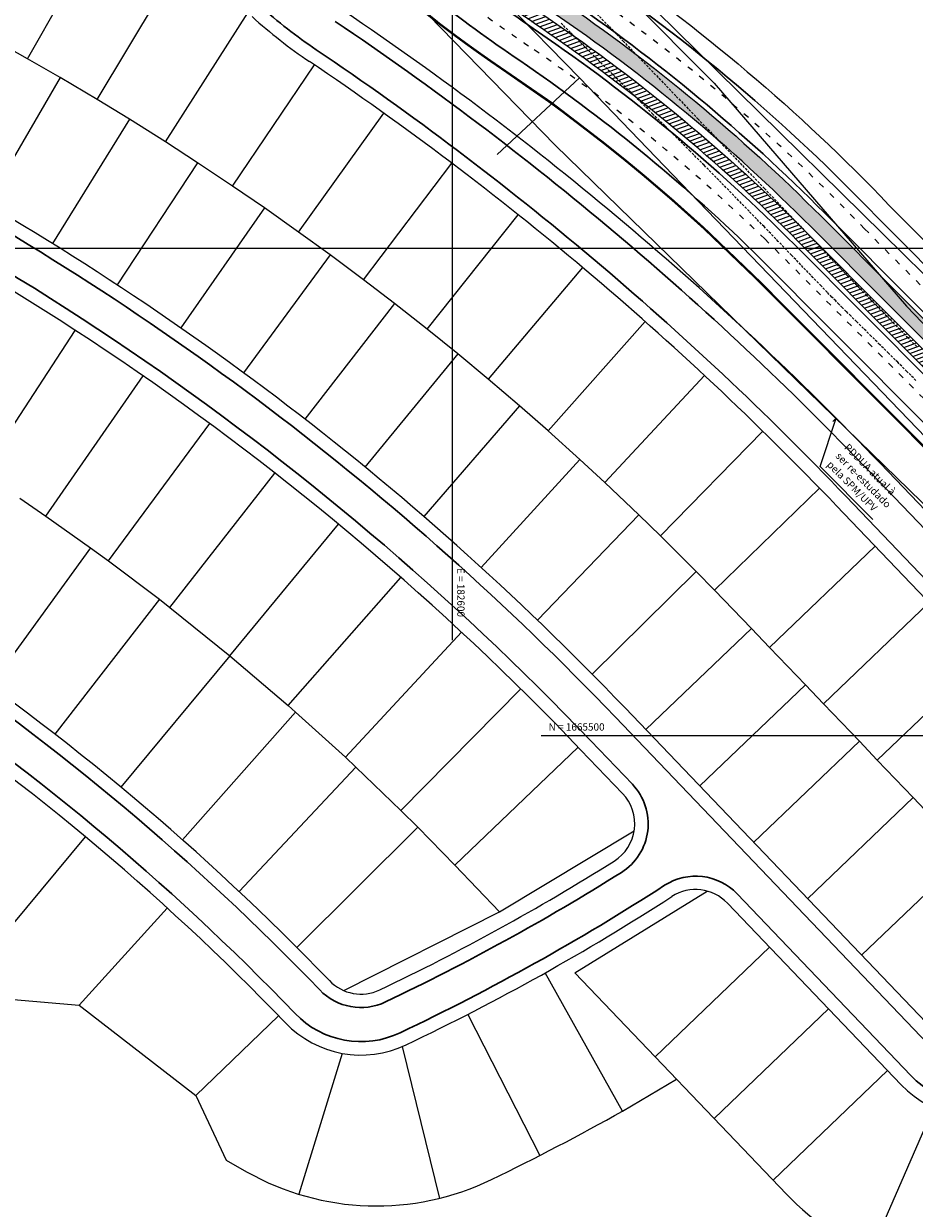
# Model space of a CAD drawing. Units: millimetres. Extents: x 180307 to 183500, y 1664929 to 1667027.
# Drawn here: x 182512 to 182695, y 1665403 to 1665646 of the extents above; entities that cross this region are included whole.
import ezdxf

# ---------------------------------------------------------------- set-up
doc = ezdxf.new("R2010")
doc.units = ezdxf.units.MM
for name, pattern in [('ACAD_ISO03W100', [30, 12, -18]), ('CONTINUO', [0]), ('DASHDOT', [1, 0.5, -0.25, 0, -0.25]), ('DASHED2', [0.375, 0.25, -0.125])]:
    doc.linetypes.add(name, pattern=pattern)
for name, color, linetype, lineweight in [('00_calçadas', 250, 'Continuous', 30), ('00_divisa_lotes', 250, 'Continuous', 20), ('00_els', 250, 'Continuous', 20), ('00_quadras', 250, 'Continuous', 20), ('GM_meio-fio', 3, 'Continuous', 30), ('GM_passeio', 2, 'Continuous', 20), ('P-Lim_trac_viario', 164, 'Continuous', 20), ('SN_linha divisão de fluxo', 7, 'Continuous', 13), ('TOP-CADASTROS', 11, 'Continuous', 0)]:
    doc.layers.add(name, color=color, linetype=linetype, lineweight=lineweight)
for name, color, linetype in [('00_divisa_gleba_norte', 40, 'Continuous'), ('GM_ciclovia', 1, 'Continuous'), ('GM_hipovia', 80, 'Continuous'), ('RB_malha', 252, 'Continuous'), ('TOP-BORDA_DE_PISTA', 11, 'DASHED2')]:
    doc.layers.add(name, color=color, linetype=linetype)
doc.styles.add('DIMENSOES', font='ARIAL.TTF', dxfattribs={"height": 1.5})
doc.styles.add('ROMANS', font='romans.shx', dxfattribs={"height": 1})
doc.styles.add('SIMPLEX', font='simplex.shx', dxfattribs={"height": 1.45})
doc.linetypes.add('CERCA_LINE', pattern='A,0.25,-0.05,["X",ROMANS,S=0.2,R=0,X=-0.1,Y=-0.1],-0.05,1', length=1.35)

msp = doc.modelspace()

# ---------------------------------------------------------------- hatches: boundary and pattern name
at = {"layer": 'GM_hipovia', "linetype": 'CONTINUO'}
h = msp.add_hatch(dxfattribs=at)
h.set_pattern_fill('DASH', color=256, scale=0.25, angle=-25.0349015547284, style=0)
h.set_pattern_definition([(334.9650984452716, (-1014.617893919101, 111.7897927599598), (1.055068724446841, 0.3832859398596749), [0.7937499999999997, -0.7937499999999997])])
edge = h.paths.add_edge_path()
edge.add_arc((182331.1106315371, 1665463.526063288), 332.5129252655323, 51.31188132223903, 63.56339344028016)
edge.add_arc((182466.437384127, 1665767.243294804), 14.04522319245273, 334.8187101388021, 347.1837327407563)
edge.add_arc((182331.1109294808, 1665463.526581659), 335.5123284547314, 51.312890659427694, 63.63027632926622, ccw=False)
edge.add_arc((182454.3866203541, 1665617.030940092), 138.6359685077137, 43.166302702397104, 51.426509867968775, ccw=False)
edge.add_arc((182361.6523484588, 1665530.763935584), 265.2910104384633, 40.77721061842152, 43.053878044804776, ccw=False)
edge.add_arc((182700.1355833113, 1665812.651714524), 175.2986883181004, 218.2894248921295, 225.4978650415892)
edge.add_arc((182821.8366488199, 1665939.686890103), 351.2150698130557, 225.8638378453763, 231.8450609482788)
edge.add_arc((182820.2935312819, 1665941.252983982), 351.5000000016767, 232.2005639100396, 235.681008146759)
edge.add_arc((182413.5119430703, 1665345.357867826), 369.9999999755127, 44.894012669128415, 55.6810081471541, ccw=False)
edge.add_line((182675.6249737483, 1665606.502959931), (182787.0914194367, 1665494.623361033))
edge.add_arc((182787.7993479994, 1665495.329645077), 1.00000000024623, 224.9333735624457, 314.8940124160219)
edge.add_line((182788.5051455428, 1665494.621231477), (182790.6227458054, 1665492.495782498))
edge.add_arc((182787.7995568028, 1665495.330146789), 4.000502103378698, 224.9166645130756, 314.8868245700672, ccw=False)
edge.add_line((182784.9666632277, 1665492.505482017), (182673.4997329495, 1665604.385567302))
edge.add_arc((182413.5119431145, 1665345.35786788), 366.9999999057355, 44.89401267005934, 55.68100814807338)
edge.add_arc((182820.2935312844, 1665941.252983982), 354.5000000029414, 232.199059663659, 235.6810081464131, ccw=False)
edge.add_arc((182821.8366488194, 1665939.686890102), 354.2150698123057, 225.86229132865, 231.8465664094887, ccw=False)
edge.add_arc((182700.1355833103, 1665812.651714524), 178.2986883174948, 218.3105058475444, 225.5009504405781, ccw=False)
edge.add_arc((182361.5625366211, 1665530.683488881), 262.4115627627536, 40.79182640998857, 43.0520403754434)
edge.add_arc((182454.3866203537, 1665617.030940092), 135.6359685080834, 43.16630270231366, 51.42650986788398)
h = msp.add_hatch(dxfattribs=at)
h.set_pattern_fill('ANSI31', color=252, scale=0.25, angle=-25.0349015547284, style=0)
h.set_pattern_definition([(19.9650984452716, (-1014.617893919101, 111.7897927599598), (-0.2710240872082352, 0.7460462496742026), [])])
edge = h.paths.add_edge_path()
edge.add_line((182791.6814421764, 1665491.433162153), (182785.3060672783, 1665485.081724958))
edge.add_line((182785.3060672783, 1665485.081724958), (182783.7082394096, 1665486.685574796))
edge.add_arc((182780.7132062809, 1665486.858133649), 2.999999999996211, 356.7025486891838, 404.8922337368297)
edge.add_line((182782.8385128106, 1665488.975460302), (182755.8845203829, 1665516.031038159))
edge.add_line((182755.8845203829, 1665516.031038159), (182670.9203147768, 1665601.363248878))
edge.add_arc((182413.6864790352, 1665345.238760104), 362.9999999997424, 44.87618628682704, 55.69778824006771)
edge.add_arc((182820.2935312821, 1665941.252983979), 358.4999999990613, 232.2133871296649, 235.6977882398275, ccw=False)
edge.add_arc((182821.83643678, 1665939.698184719), 358.2232025901314, 223.7013366230024, 231.8659833332214, ccw=False)
edge.add_arc((182315.08161416, 1665453.111375135), 344.322203003989, 43.97787959639987, 49.18969247725646)
edge.add_arc((182331.1464326591, 1665463.622837132), 325.9099661094672, 50.1195987226405, 59.4799042680727)
edge.add_arc((182522.048751584, 1665787.450889111), 49.99999999866432, 232.20818570488711, 239.4799042843403, ccw=False)
edge.add_line((182491.4090435886, 1665747.938760671), (182477.5653922847, 1665758.673829887))
edge.add_arc((182466.4373841334, 1665767.243294799), 14.04522318457659, 322.400824271021, 332.6570918927941)
edge.add_line((182478.9133837807, 1665760.792114512), (182492.9410289886, 1665749.914367093))
edge.add_arc((182522.0487515818, 1665787.450889109), 47.49999999611959, 232.2081857062717, 239.4799042857979)
edge.add_arc((182331.146432656, 1665463.622837129), 328.409966113598, 50.116058859346026, 59.47990426799578, ccw=False)
edge.add_arc((182315.0816141605, 1665453.111375135), 346.8222030035197, 43.976879343848395, 49.19304373253408, ccw=False)
edge.add_arc((182821.8364367804, 1665939.698184719), 355.7232025908586, 223.7003683168685, 231.8647625652398)
edge.add_arc((182820.2935312842, 1665941.252983979), 356.0000000004507, 232.2146069515496, 235.6977882395774)
edge.add_arc((182413.6864790353, 1665345.238760104), 365.5000000000533, 44.87618628688739, 55.69778824011132, ccw=False)
edge.add_line((182672.6918976676, 1665603.127191638), (182757.6561032873, 1665517.794980905))
edge.add_line((182757.6561032873, 1665517.794980905), (182784.609601633, 1665490.739899127))
edge.add_arc((182786.7349081571, 1665492.857225785), 2.999999999361338, 224.8922338747635, 314.892661652963)
edge.add_line((182788.8522506824, 1665490.731935069), (182790.6227458611, 1665492.495782553))
edge.add_line((182790.6227458611, 1665492.495782553), (182791.6812449391, 1665491.433360122))

# ---------------------------------------------------------------- linework, layer by layer
at = {"layer": '00_calçadas'}
for p, q in [((182758.3301272752, 1665478.037617402), (182685.8315582034, 1665553.858902013)), ((182753.2707631582, 1665473.199969757), (182680.7721940864, 1665549.021254368)), ((182699.092279796, 1665435.084063243), (182633.4310012774, 1665503.754694267)), ((182636.9144536585, 1665489.98270034), (182628.3716371604, 1665498.917046622)), ((182694.032915679, 1665430.246415599), (182658.4043077818, 1665467.507934747))]:
    msp.add_line(p, q, dxfattribs=at)
for centre, radius, start, end in [((182629.9317406148, 1665726.499328081), 103.5, 227.9293351115518, 236.0056969292483), ((182200.6746776751, 1665089.963047562), 671.2499999999999, 43.71665367656122, 56.00569692924824), ((182200.6746776751, 1665089.963047562), 664.2499999999999, 43.71665367656122, 56.00569692924824), ((182201.7588271521, 1665090.99968632), 590.2499999999999, 43.71665367656122, 67.83307811483078), ((182201.7588271521, 1665090.99968632), 597.2499999999999, 43.71665367656122, 62.02995873730938), ((182201.7588271521, 1665090.99968632), 514.7499999999999, 43.88013299567015, 68.3136981720278), ((182201.7588271521, 1665090.99968632), 507.7499999999999, 43.88013299567015, 69.28647687131594), ((182628.4219496049, 1665481.862363223), 11.75, 302.1172897956026, 43.71665367656122), ((182382.000234281, 1665874.429030448), 475.2499999999999, 295.4607579488068, 302.1172897956026), ((182649.9118037281, 1665459.387597629), 11.75, 43.71665367656122, 122.8424691905005), ((182382.000234281, 1665874.429030448), 482.2499999999999, 295.4607579488068, 302.8424691905005), ((182581.2555527994, 1665455.944182405), 11.75, 223.8801329956702, 295.4607579265074), ((182581.2555527994, 1665455.944182405), 18.75, 223.8801329956702, 295.4607579488068), ((182707.58478385, 1665443.204400361), 18.75, 223.7166536765612, 298.1613700351065)]:
    msp.add_arc(centre, radius, start, end, dxfattribs=at)
at = {"layer": '00_divisa_gleba_norte', "linetype": 'DASHDOT', "ltscale": 2, "const_width": 0.45, "flags": 128}
msp.add_lwpolyline([(182813.5763915109, 1665423.909738968), (182822.856938958, 1665428.355007612), (182812.8711015827, 1665439.54637597), (182791.2157202121, 1665463.816083231), (182732.1174521959, 1665523.680747041), (182662.7895736924, 1665593.301810807), (182651.6098012259, 1665604.044504727), (182645.1118370295, 1665609.871471271), (182639.2722022466, 1665614.867239631), (182635.3264180431, 1665618.120376252), (182630.8478392792, 1665621.698223652), (182620.3280852624, 1665629.771977695), (182608.7314004176, 1665637.749212377), (182608.1727369197, 1665638.13572941), (182607.5561217443, 1665638.564515441), (182607.0358571608, 1665638.928083859), (182606.268511749, 1665639.467311043), (182605.4332580005, 1665640.058341054), (182605.0078436108, 1665640.361011783), (182604.6496623116, 1665640.616713071), (182604.1837019927, 1665640.950544425), (182603.7408242486, 1665641.26908832), (182603.2537205561, 1665641.620854475), (182602.6788675893, 1665642.037901347), (182602.3865112784, 1665642.250798506), (182601.9875521244, 1665642.542195599), (182601.5182723998, 1665642.886244914), (182600.9955320953, 1665643.271137949), (182600.5748590574, 1665643.58214677), (182599.9724954719, 1665644.029459583), (182599.4345028122, 1665644.430949415), (182598.9266556259, 1665644.811664182), (182598.7297813797, 1665644.959705214), (182598.53272933, 1665645.108133265), (182598.3436245109, 1665645.250813863), (182598.1200852858, 1665645.419777558), (182597.9062818077, 1665645.581689317), (182597.764947404, 1665645.688885835), (182597.7070557179, 1665645.732832347), (182597.6339545946, 1665645.788356143), (182597.5649679448, 1665645.840787122), (182597.4781181592, 1665645.904058426, -0.04076368978192956), (182552.7683325189, 1665686.200568979), (182536.167535266, 1665702.061602765, 0.1863130130391857), (182322.7907078135, 1665777.976816523), (182320.4722510058, 1665777.903283868), (182318.0740266948, 1665777.802210251), (182315.9377706953, 1665777.690731765), (182314.2907797291, 1665777.590971031), (182312.3342202186, 1665777.456804188), (182310.1652412452, 1665777.288167413), (182308.0897940993, 1665777.107166477), (182306.3330606861, 1665776.938919624), (182304.396259724, 1665776.737405208), (182302.4930877195, 1665776.522979258), (182300.5294477189, 1665776.284640722), (182297.646959581, 1665775.903201791), (182295.1357821089, 1665775.540149687), (182289.7240833527, 1665774.712003515), (182287.6990170904, 1665774.436408664), (182285.8540921905, 1665774.206169383), (182284.091646895, 1665774.004705479), (182282.3700234473, 1665773.825284112), (182280.9355971798, 1665773.688869326), (182279.3360727209, 1665773.550734173), (182276.8437489567, 1665773.364798014), (182272.914041998, 1665773.143901378), (182270.6108793117, 1665773.055431705), (182267.9359496969, 1665772.990631863), (182265.6137969657, 1665772.967415685), (182263.3884193808, 1665772.973966982), (182235.4196221817, 1665773.233431865, -0.2511262477875062), (181953.6799398532, 1665927.644007145, 0.1157493430873633), (181793.5110581298, 1666080.780813596), (181755.312208778, 1666104.05597848), (181727.998389528, 1666121.360275709), (181702.6158182825, 1666137.448142047), (181649.4995587953, 1666171.114049048, -0.02111126949959687), (181642.3244293698, 1666176.098288539), (181641.1664993287, 1666176.97823132), (181640.5766521627, 1666177.427144754), (181639.8312212904, 1666177.995118098), (181639.1247305822, 1666178.534092343), (181638.4356978997, 1666179.060377853), (181637.5067919643, 1666179.770865205), (181636.5209997017, 1666180.526103044), (181635.241543652, 1666181.508231512), (181633.9690656612, 1666182.487146243), (181632.5658637237, 1666183.569110329), (181631.6963367159, 1666184.24088503), (181630.7210403985, 1666184.995569874), (181629.9561270834, 1666185.588346118), (181629.1968420813, 1666186.177532105), (181628.0910717431, 1666187.036959043), (181627.2679804226, 1666187.677744124), (181626.3184701914, 1666188.418075556), (181625.1108499401, 1666189.361404026), (181624.0472841922, 1666190.193830137), (181622.9229280413, 1666191.075494279), (181621.94885991, 1666191.840691282), (181620.8184863528, 1666192.730287767), (181619.5357934276, 1666193.74185932), (181618.2922128637, 1666194.724723035), (181617.4149556522, 1666195.419331796), (181616.2863695806, 1666196.314488701), (181615.3295818177, 1666197.07474707), (181614.4141883864, 1666197.803289514), (181613.2712186834, 1666198.714572501), (181612.3218939838, 1666199.472831714), (181611.340929384, 1666200.257669907), (181610.2240489095, 1666201.152870688), (181609.234350866, 1666201.947577465), (181608.1019917119, 1666202.858507352), (181607.2204035464, 1666203.568939602), (181606.3759938383, 1666204.250427888), (181605.227807919, 1666205.17868022), (181604.2465892612, 1666205.973410731), (181603.1671685762, 1666206.849240173), (181602.2793407688, 1666207.570841561), (181601.4657074736, 1666208.233115091), (181600.3722338317, 1666209.124642496), (181599.2146779769, 1666210.070260487), (181598.1090516286, 1666210.975231011), (181596.979989889, 1666211.901176976), (181595.9658084118, 1666212.734457768), (181595.0587456529, 1666213.480970775), (181594.2095542461, 1666214.180922363), (181593.2497461264, 1666214.973294766), (181592.0125977527, 1666215.996578159), (181590.8517428004, 1666216.958760835), (181589.227789305, 1666218.308050759), (181587.5649191546, 1666219.693633454), (181586.1860545762, 1666220.845616715), (181585.0324698062, 1666221.811517319), (181583.9438322283, 1666222.724821037), (181583.1411319364, 1666223.39935175), (181582.0740744022, 1666224.297493168), (181580.9095610455, 1666225.279574382), (181579.868104469, 1666226.159570583), (181578.9324767493, 1666226.951511792), (181577.8944241446, 1666227.831665494), (181576.3362981397, 1666229.155787287), (181541.7433868876, 1666259.508351445, 0.05815011634265949), (181486.9336608047, 1666298.568858807), (181467.3482330987, 1666309.345017806, 0.03000210162172047), (181449.4026654374, 1666317.859756483), (181448.7931839592, 1666318.103935434), (181447.7898246288, 1666318.49982973), (181447.0033639301, 1666318.804881592), (181446.1314966007, 1666319.137693114), (181445.1096225258, 1666319.520628416), (181444.0031570279, 1666319.926640627), (181443.2251108695, 1666320.206808966), (181442.4154574111, 1666320.493713236), (181441.2496156886, 1666320.898562904), (181440.2348879947, 1666321.243042564), (181438.6515047656, 1666321.766011239), (181437.7786364332, 1666322.046775002), (181436.9062122427, 1666322.322083064), (181435.9472736854, 1666322.618597497), (181434.9701444772, 1666322.914207219), (181433.7347070131, 1666323.278584877), (181432.0484529636, 1666323.759144826), (181430.2364463688, 1666324.257454183), (181428.8890533626, 1666324.62292443), (181427.8741619206, 1666324.895810107), (181426.8080710454, 1666325.180206273), (181425.7104594423, 1666325.470589287), (181424.6360506652, 1666325.752383361), (181422.7844807041, 1666326.232839148), (181421.8577001501, 1666326.470153793), (181420.7350195223, 1666326.756319736), (181419.25018949, 1666327.130865809), (181415.1025205874, 1666328.164873427), (181412.1262749261, 1666321.252101549)], format="xyb", dxfattribs=at)
at = {"layer": '00_divisa_lotes'}
for p, q in [((182512.8732520962, 1665638.82065579), (182531.7237387825, 1665672.013240458)), ((182527.1181214622, 1665630.482150915), (182544.9598686815, 1665660.06578332)), ((182541.1396520704, 1665621.77332515), (182558.0621205768, 1665648.239169792)), ((182512.8732520962, 1665638.82065579), (182505.1773626134, 1665643.120318372)), ((182519.586571134, 1665634.95329202), (182512.8732520962, 1665638.82065579)), ((182554.9282190199, 1665612.700156559), (182571.7458091087, 1665637.543036094)), ((182519.586571134, 1665634.95329202), (182504.4519166588, 1665609.050739368)), ((182527.1181214622, 1665630.482150915), (182519.586571134, 1665634.95329202)), ((182533.776106463, 1665626.410300931), (182527.1181214622, 1665630.482150915)), ((182533.776106463, 1665626.410300931), (182517.9657598293, 1665600.914557378)), ((182541.1396520704, 1665621.77332515), (182533.776106463, 1665626.410300931)), ((182568.4743573231, 1665603.268873301), (182585.9370016169, 1665627.66264411)), ((182547.7361612117, 1665617.497249768), (182541.1396520704, 1665621.77332515)), ((182547.7361612117, 1665617.497249768), (182531.2610500658, 1665592.425937223)), ((182554.9282190199, 1665612.700156559), (182547.7361612117, 1665617.497249768)), ((182581.7687684055, 1665593.485949364), (182599.8644798941, 1665617.413866652)), ((182561.4570865996, 1665608.220298969), (182554.9282190199, 1665612.700156559)), ((182561.4570865996, 1665608.220298969), (182544.3285980544, 1665583.590745986)), ((182568.4743573231, 1665603.268873301), (182561.4570865996, 1665608.220298969)), ((182594.8023264878, 1665583.358100109), (182613.5186835992, 1665606.803738861)), ((182574.9293991271, 1665598.585860493), (182568.4743573231, 1665603.268873301)), ((182574.9293991271, 1665598.585860493), (182557.1593718903, 1665574.415090294)), ((182581.7687684055, 1665593.485949364), (182574.9293991271, 1665598.585860493)), ((182626.6668520992, 1665596.02757697), (182607.3528509652, 1665573.071763759)), ((182588.1437871282, 1665588.600593377), (182581.7687684055, 1665593.485949364)), ((182588.1437871282, 1665588.600593377), (182569.7445033198, 1665564.905312088)), ((182594.8023264878, 1665583.358100109), (182588.1437871282, 1665588.600593377)), ((182503.552595826, 1665553.792049253), (182522.6707531177, 1665583.109212515)), ((182601.0911172059, 1665578.271399145), (182594.8023264878, 1665583.358100109)), ((182639.5331142191, 1665584.916352957), (182619.6342829887, 1665562.465595383)), ((182601.0911172059, 1665578.271399145), (182582.0752938701, 1665555.067984249)), ((182607.3528509652, 1665573.071763759), (182601.0911172059, 1665578.271399145)), ((182516.6464354004, 1665544.984316204), (182536.5940666923, 1665573.743523527)), ((182613.7624405468, 1665567.605417034), (182607.3528509652, 1665573.071763759)), ((182651.7461806194, 1665573.815781452), (182631.2922100072, 1665551.86959531)), ((182613.7624405468, 1665567.605417034), (182594.1432208614, 1665544.909906047)), ((182619.6342829887, 1665562.465595383), (182613.7624405468, 1665567.605417034)), ((182529.4833930194, 1665535.806227331), (182550.2442252462, 1665563.98401726)), ((182626.1489991047, 1665556.610019055), (182619.6342829887, 1665562.465595383)), ((182663.6750189127, 1665562.416096502), (182642.6788283782, 1665540.988077857)), ((182626.1489991047, 1665556.610019055), (182605.9399432973, 1665534.438098449)), ((182631.2922100072, 1665551.86959531), (182626.1489991047, 1665556.610019055)), ((182542.0529964291, 1665526.265270022), (182563.6100931254, 1665553.838655415)), ((182638.2422316544, 1665545.292804905), (182631.2922100072, 1665551.86959531)), ((182511.2837627216, 1665548.657379645), (182516.6464354004, 1665544.984316204)), ((182675.3124482601, 1665550.724569195), (182653.7872836642, 1665529.82798361)), ((182516.6464354004, 1665544.984316204), (182525.76147331, 1665538.524585383)), ((182638.2422316544, 1665545.292804905), (182617.4573076304, 1665523.659799258)), ((182642.6788283782, 1665540.988077857), (182638.2422316544, 1665545.292804905)), ((182554.3449914815, 1665516.369227687), (182576.6807665974, 1665543.315714471)), ((182650.0337797088, 1665533.661596709), (182642.6788283782, 1665540.988077857)), ((182525.76147331, 1665538.524585383), (182505.2364188022, 1665510.174591778)), ((182525.76147331, 1665538.524585383), (182529.4833930194, 1665535.806227331)), ((182686.7291797548, 1665538.812044611), (182665.0461906818, 1665518.079268991)), ((182529.4833930194, 1665535.806227331), (182539.9077286819, 1665527.933972447)), ((182566.3493504977, 1665506.126173413), (182589.4455827459, 1665532.42377893)), ((182650.0337797088, 1665533.661596709), (182628.6873533967, 1665512.582458119)), ((182653.7872836642, 1665529.82798361), (182650.0337797088, 1665533.661596709)), ((182661.3575632887, 1665521.936951577), (182653.7872836642, 1665529.82798361)), ((182539.9077286819, 1665527.933972447), (182518.4865313001, 1665500.254877398)), ((182539.9077286819, 1665527.933972447), (182542.0529964291, 1665526.265270022)), ((182697.7866600849, 1665527.247783772), (182676.1036710119, 1665506.515008153)), ((182542.0529964291, 1665526.265270022), (182554.3449914815, 1665516.369227687)), ((182639.6745742155, 1665501.204175958), (182661.3575632887, 1665521.936951577)), ((182665.0461906818, 1665518.079268991), (182661.3575632887, 1665521.936951577)), ((182578.0562804496, 1665495.544463373), (182601.8941281699, 1665521.171734318)), ((182672.4150436189, 1665510.372690739), (182665.0461906818, 1665518.079268991)), ((182554.3449914815, 1665516.369227686), (182532.0092163659, 1665489.422740903)), ((182554.3449914815, 1665516.369227687), (182566.3493504977, 1665506.126173413)), ((182708.8441404148, 1665515.683522933), (182687.161151342, 1665494.950747314)), ((182650.7320545457, 1665489.639915119), (182672.4150436189, 1665510.372690739)), ((182676.1036710119, 1665506.515008153), (182672.4150436189, 1665510.372690739)), ((182589.4562309487, 1665484.632730015), (182614.0162474788, 1665509.568759933)), ((182566.3493504977, 1665506.126173413), (182567.84967224, 1665504.803677531)), ((182683.4725239494, 1665498.808429899), (182676.1036710119, 1665506.515008153)), ((182567.84967224, 1665504.803677531), (182544.6583969856, 1665478.589850034)), ((182567.84967224, 1665504.803677531), (182578.0562804496, 1665495.544463373)), ((182600.5399020367, 1665473.399875014), (182625.8020515769, 1665497.624321357)), ((182661.7895348759, 1665478.07565428), (182683.4725239494, 1665498.808429899)), ((182687.161151342, 1665494.950747314), (182683.4725239494, 1665498.808429899)), ((182578.0562804496, 1665495.544463373), (182580.2148309473, 1665493.525838502)), ((182580.2148309473, 1665493.525838502), (182556.2402424718, 1665468.026444246)), ((182580.2148309473, 1665493.525838502), (182589.4562309487, 1665484.632730015)), ((182694.5300042793, 1665487.244169061), (182687.161151342, 1665494.950747314)), ((182672.8470152061, 1665466.511393442), (182694.5300042793, 1665487.244169061)), ((182698.2186316726, 1665483.386486475), (182694.5300042793, 1665487.244169061)), ((182589.4562309487, 1665484.632730015), (182592.8941597127, 1665481.216807449)), ((182568.1163558406, 1665456.497170816), (182592.8941597127, 1665481.216807449)), ((182592.8941597127, 1665481.216807449), (182600.5399020367, 1665473.399875014)), ((182502.3576110303, 1665452.303396695), (182524.7426268509, 1665479.208992148)), ((182683.9044955363, 1665454.947132603), (182705.5874846097, 1665475.679908222)), ((182600.5399020367, 1665473.399875014), (182609.6877710738, 1665463.833565801)), ((182665.070254821, 1665456.557270881), (182641.580349992, 1665434.09676396)), ((182603.146943375, 1665442.78202993), (182617.9660527473, 1665413.857230925)), ((182677.1643739321, 1665443.908860588), (182653.674469103, 1665421.448353668)), ((182577.4316197051, 1665434.786972388), (182568.5012391611, 1665405.882554155)), ((182589.6850542405, 1665436.165570081), (182597.3432824117, 1665405.04001508)), ((182665.768588214, 1665408.799943376), (182689.258493043, 1665431.260450296)), ((182698.6580204132, 1665423.645185281), (182685.6907377552, 1665393.841957698))]:
    msp.add_line(p, q, dxfattribs=at)
at = {"layer": '00_els'}
for p, q in [((182609.6877710738, 1665463.833565801), (182637.304164898, 1665480.411070183)), ((182625.1260880632, 1665451.305148798), (182652.2346508745, 1665468.082675612)), ((182541.5362874905, 1665464.598772836), (182523.4362055807, 1665444.696999303)), ((182577.7184200493, 1665447.668392901), (182609.6877710738, 1665463.833565801)), ((182634.8939856005, 1665422.930414123), (182619.0117693343, 1665451.28539969)), ((182564.3693797325, 1665442.480250728), (182547.3736295996, 1665426.136221786))]:
    msp.add_line(p, q, dxfattribs=at)
at = {"layer": '00_quadras'}
for p, q in [((182760.3177346068, 1665479.938121834), (182687.819165535, 1665555.759406444)), ((182751.2831558265, 1665471.299465326), (182678.7845867547, 1665547.120749937)), ((182701.0798871278, 1665436.984567675), (182635.418608609, 1665505.655198699)), ((182634.9268463268, 1665488.082195908), (182626.3840298287, 1665497.016542191)), ((182692.0453083475, 1665428.345911167), (182656.4167004501, 1665465.607430315)), ((182668.5554035186, 1665405.885404246), (182625.1260880632, 1665451.305148798)), ((182509.9764497535, 1665445.826260252), (182523.4362055808, 1665444.696999303)), ((182523.4362055807, 1665444.696999303), (182547.3736295996, 1665426.136221786)), ((182634.8939856005, 1665422.930414123), (182645.9855334277, 1665429.48968452)), ((182547.3736295996, 1665426.136221786), (182553.5977703688, 1665412.888162357)), ((182553.5977703688, 1665412.888162357), (182557.8094721097, 1665410.500396813))]:
    msp.add_line(p, q, dxfattribs=at)
for centre, radius, start, end in [((182200.6746776748, 1665089.963047562), 674.0000000001884, 43.71665367656122, 55.97296889753316), ((182630.11336417, 1665726.335387437), 106.2499999992398, 227.9293351127895, 236.0114561433756), ((182201.7588271516, 1665090.999686319), 660.0000000005406, 43.71665367656122, 56.01145614337558), ((182201.7588271521, 1665090.99968632), 587.4999999999999, 43.71665367656122, 67.83307811483078), ((182201.7588271521, 1665090.99968632), 599.9999999999999, 43.71665367656122, 62.02995873730938), ((182201.7588271521, 1665090.99968632), 517.4999999999999, 43.88013299567015, 68.3136981720278), ((182201.7588271521, 1665090.99968632), 504.9999999999999, 43.88013299567015, 69.28647687131594), ((182628.4219496049, 1665481.862363223), 8.999999999999998, 302.1172897970168, 43.71665367656122), ((182382.000234281, 1665874.429030448), 472.4999999999999, 295.4607579457924, 302.1172897970168), ((182649.9118037282, 1665459.387597629), 8.999999999999998, 43.71665367656122, 122.8424691905005), ((182382.0002342811, 1665874.429030448), 484.9999999997859, 295.4607579457924, 302.8424691905005), ((182581.2555527994, 1665455.944182405), 8.999999999999998, 223.8801329956702, 295.460757929516), ((182581.2555527994, 1665455.944182405), 21.50000000007339, 223.8801329956702, 295.460757929516), ((182707.5847838496, 1665443.204400361), 21.5, 223.7166536765612, 298.1613700336363), ((182382.0002342806, 1665874.429030448), 517.4999999999375, 295.8977829011321, 299.2540936011291), ((182584.4417290732, 1665457.476165982), 53.99999999999125, 240.4495361423895, 295.8977829011321), ((182707.5847838496, 1665443.204400361), 53.99999999999999, 223.7166536765612, 273.929987528056)]:
    msp.add_arc(centre, radius, start, end, dxfattribs=at)
at = {"layer": 'GM_ciclovia'}
msp.add_lwpolyline([(182755.8845203829, 1665516.031038159), (182670.9203147768, 1665601.363248878, 0.04725326922144653), (182618.2580105187, 1665645.104544258, -0.01520473949363849), (182600.6325445699, 1665657.931080633, -0.03564007052825677), (182562.8586040415, 1665692.202033185, 0.02274474460483142), (182540.1157233996, 1665713.721100894, 0.04086476200628927), (182496.6567247622, 1665744.378334349, -0.03173950952481516), (182491.4090435886, 1665747.938760671), (182477.5653922847, 1665758.673829887, 0.04478130807309882), (182478.9133837807, 1665760.792114512), (182492.9410289886, 1665749.914367093, 0.03173950952511264), (182497.9263261034, 1665746.531962087, -0.04088023337612745), (182541.7342611021, 1665715.626552088, -0.02276374147023624), (182564.6618281228, 1665693.933627626, 0.03563896755644159), (182602.1703404984, 1665659.902182236, 0.01519941578546873), (182619.6669053636, 1665647.169735609, -0.04725326922136601), (182672.6918976676, 1665603.127191638), (182757.6561032873, 1665517.794980905)], format="xyb", dxfattribs=at)
at = {"layer": 'GM_hipovia', "linetype": 'CONTINUO'}
msp.add_lwpolyline([(182538.9580790174, 1665723.072367528, 0.05350828583169558), (182479.1478341958, 1665761.267279947, 0.05400500001867784), (182480.1326904375, 1665764.127708248, -0.05379654080961271), (182540.828632815, 1665725.417794672, -0.03605756753199178), (182555.503689646, 1665711.874337658, -0.00993416241429903), (182562.5452643526, 1665704.03065646, 0.03146312955621099), (182577.2624497906, 1665687.624424763, 0.02610393589609356), (182604.8594354685, 1665663.511376796, 0.01518747038933642), (182622.1178857347, 1665650.94510687, -0.04710193390446536), (182675.6249737483, 1665606.502959931), (182787.0914194367, 1665494.623361033, 0.4140123645121692), (182788.5051455428, 1665494.621231477), (182790.6227458054, 1665492.495782498, -0.4140610302905239), (182784.9666632277, 1665492.505482017), (182673.4997329495, 1665604.385567302, 0.04710193390443006), (182620.4264861995, 1665648.4673725, -0.01519403541544007), (182603.0133836371, 1665661.146598049, -0.02611726174090179), (182575.1664904364, 1665685.478021954, -0.03138453159301211), (182560.2312506953, 1665702.120271164, 0.00986236361379423), (182553.3155763365, 1665709.821982878, 0.03605756753199178)], format="xyb", close=True, dxfattribs=at)
at = {"layer": 'GM_meio-fio'}
for points in [[(182429.0003674909, 1665796.445813452, -0.04821354348759135), (182490.9294862473, 1665771.544744682, -0.09180095628374096), (182568.5667776677, 1665709.297308644, 0.0385846244203491), (182586.3124187435, 1665690.037398027, 0.02249997674863421), (182609.7192837227, 1665669.865958412, 0.02049250842260411), (182626.7957281809, 1665657.438167911, -0.05238499928740228), (182687.0440493167, 1665606.376253339), (182809.9954479531, 1665482.969133321), (182831.9497003537, 1665457.153062414, 0.02328448817178782), (182844.2796977959, 1665444.378017901, -0.001450386131112289), (182846.3020963844, 1665442.250224064, -0.001450386131112289)], [(182791.681244939, 1665491.433360122), (182676.3333873479, 1665607.208757474, 0.04710193390444846), (182622.6816855798, 1665651.771018328, -0.01518525706858468), (182605.4747861181, 1665664.299636418, -0.02609943675699936), (182577.961109443, 1665688.339886107, -0.03148964844340157), (182563.316733666, 1665704.667293744, 0.0987524292671952), (182481.170011517, 1665768.727021913, 0.5817584382310368), (182480.4468719224, 1665768.244567114, -0.1928578977562714), (182477.2632168247, 1665758.295130695), (182477.263215732, 1665758.295131598, 0.4232946599161798), (182477.342120147, 1665757.581532189), (182493.4508954415, 1665745.089970971, -0.04326581952086499), (182539.4683089808, 1665712.958919404, -0.0227370763129254), (182562.1373227386, 1665691.509386734, 0.03564049904197417), (182600.0174262307, 1665657.142640023, 0.01520684824091102), (182617.6944525808, 1665644.278467718, -0.04725326922152039), (182670.2116816205, 1665600.657671774), (182755.1758872212, 1665515.32546106), (182785.3060672783, 1665485.081724958)], [(182451.5231466318, 1665757.861166271, -0.08022200607752532), (182538.018649605, 1665705.015944341, -0.02089147022924412), (182557.0726168752, 1665686.6773267, 0.03557546973852126), (182595.6455539192, 1665651.673631862), (182595.6544045268, 1665651.667914042, 0.01534498348668295), (182613.8395303173, 1665638.434564462, -0.04352835293956296), (182661.6074088356, 1665599.378254081), (182750.2154551224, 1665510.386421337), (182780.3470187171, 1665480.141296093)]]:
    msp.add_lwpolyline(points, format="xyb", dxfattribs=at)
at = {"layer": 'GM_passeio'}
for points in [[(182429.1047459904, 1665800.062006621), (182429.1047459914, 1665800.06200662, -0.04888898757683802), (182492.563394167, 1665774.640054776, -0.09189497193855667), (182571.2680538198, 1665711.524235329, 0.03871954385380458), (182588.7051115142, 1665692.591841, 0.02251406840873202), (182611.887803048, 1665672.61324231, 0.02051657279145025), (182628.7524109848, 1665660.340186862, -0.05237322814205227), (182689.5487369312, 1665608.821211171), (182808.0901616591, 1665489.840410703), (182834.2190750554, 1665459.115343474, 0.02335392173211789), (182846.3946791214, 1665446.507058259, -0.001470437642214906), (182848.45743645, 1665444.33728915, -0.001470437642214906)], [(182449.4481048822, 1665754.927389423), (182449.4481048822, 1665754.927389423, -0.08084763093176503), (182535.7199095513, 1665702.37651594, -0.02086916898231985), (182554.5423306988, 1665684.259134841, 0.03568498916986811), (182593.6109615004, 1665648.821195714), (182593.6286872544, 1665648.809744222, 0.01524275229823881), (182611.8679369047, 1665635.542710487, -0.04350949702478757), (182659.1459587009, 1665596.889887024), (182747.7352390729, 1665507.916901475), (182791.2812087684, 1665464.206805306), (182819.0442966585, 1665446.956536518, -0.02498499776630031), (182833.5623705057, 1665433.881700161, -0.005859721149289055), (182841.1793483084, 1665425.719565511, -0.001446263446632979)]]:
    msp.add_lwpolyline(points, format="xyb", dxfattribs=at)
at = {"layer": 'GM_passeio', "color": 1}
msp.add_lwpolyline([(182686.2091019499, 1665544.312161054), (182675.4301106608, 1665555.156599475), (182678.7058984096, 1665565.107396159), (182678.0183186322, 1665564.389820893)], dxfattribs=at)
at = {"layer": 'P-Lim_trac_viario', "ltscale": 0.5}
for points in [[(183093.2647024261, 1664928.515747116), (183074.5556876592, 1664980.622292552), (183044.6226259102, 1665100.494062783), (183017.5564904558, 1665166.142255161), (182987.2371542902, 1665225.273002656), (182950.1622100426, 1665280.300328989), (182895.8685480692, 1665344.319879096), (182805.9419152485, 1665437.713354381), (182714.5094451022, 1665530.138169911), (182621.0788385137, 1665621.114382311), (182530.1498690622, 1665714.510262114), (182440.9513534652, 1665806.680178289)], [(182530.1791165472, 1665762.983042824), (182538.2348649803, 1665754.664750283), (182620.6937842405, 1665669.518420462), (182705.15199411, 1665586.301815353), (182789.107881497, 1665502.605290919), (182871.0621458946, 1665416.006775241), (182953.0164102923, 1665329.408259563), (182974.6849357701, 1665303.455751136), (183007.5314690703, 1665257.399509428), (183033.8777840142, 1665205.064150891), (183041.5618414351, 1665182.543130675), (183034.7543548749, 1665257.093642), (183019.9424271202, 1665329.247710078), (183018.7890945319, 1665337.707555109)]]:
    msp.add_lwpolyline(points, dxfattribs=at)
at = {"layer": 'RB_malha', "linetype": 'CONTINUO', "flags": 128}
for points in [[(182600, 1665519.558938673), (182600, 1665799.618263131)], [(182454.6134120907, 1665600), (182786.1470418378, 1665600)], [(182618.2390053817, 1665500), (182879.3985504516, 1665500)]]:
    msp.add_lwpolyline(points, dxfattribs=at)
at = {"layer": 'SN_linha divisão de fluxo', "color": 8, "linetype": 'ACAD_ISO03W100', "ltscale": 0.1}
for points in [[(182482.6775044868, 1665771.792822614, -0.005397950505327583), (182489.295547794, 1665768.449448462, -0.09170575046013642), (182565.866334991, 1665707.069381953, 0.03845317959251322), (182583.9196791223, 1665687.482999874, 0.02248622423766147), (182607.5507733501, 1665667.118667638, 0.0204688821959905), (182624.8388758737, 1665654.536263494, -0.05239701635738969), (182684.5392445448, 1665603.931413098), (182803.0530347857, 1665484.978349544)], [(182462.9643612913, 1665756.7583023, -0.07163133847943015), (182540.3173875654, 1665707.655371307, -0.02091328429013281), (182559.6029030516, 1665689.095518558, 0.03546515686202419), (182597.6816926656, 1665654.524943304, 0.01544784980384245), (182615.8111237301, 1665641.326418438, -0.04354693213777094), (182664.068951208, 1665601.866528501), (182752.6956711718, 1665512.855941198), (182782.8265430037, 1665482.611510519, 0.06431910130788217), (182815.1895845852, 1665457.555644206, -0.0437254328569593), (182824.2259390555, 1665451.135130844, 0.0009626095477764803), (182825.6289361044, 1665449.945654874, -0.05342240123293095), (182845.6658677972, 1665429.703425809), (182953.296860045, 1665308.492211518, -0.05779050594559491), (183012.0256645785, 1665222.728005924, -0.0769994194799394)]]:
    msp.add_lwpolyline(points, format="xyb", dxfattribs=at)
at = {"layer": 'TOP-BORDA_DE_PISTA', "lineweight": 0, "ltscale": 2}
for points in [[(182695.0781941238, 1665572.827200281), (182693.2265411493, 1665574.678381521), (182691.3407497052, 1665576.555658116), (182689.463703461, 1665578.417922844), (182687.6382860864, 1665580.224068487), (182685.9073812508, 1665581.932987826), (182684.3138726239, 1665583.503573643), (182682.9006438754, 1665584.894718716), (182681.7105786748, 1665586.065315828), (182680.7643774506, 1665586.996436612), (182679.9940076671, 1665587.757868112), (182679.3092535473, 1665588.441576225), (182678.6198993141, 1665589.139526851), (182677.835729191, 1665589.943685885), (182676.8665274007, 1665590.946019226), (182675.6220781665, 1665592.23849277), (182674.0121657115, 1665593.913072417), (182671.9748318162, 1665596.032228505), (182669.5611484921, 1665598.540449144), (182666.8504453079, 1665601.352726888), (182663.9220518322, 1665604.384054289), (182660.8552976341, 1665607.549423899), (182657.7295122823, 1665610.763828272), (182654.6240253457, 1665613.942259959), (182651.6181663932, 1665616.999711513), (182648.7749785921, 1665619.869201072), (182646.0923595052, 1665622.555849114), (182643.5519202938, 1665625.082801698), (182641.1352721193, 1665627.473204889), (182638.8240261429, 1665629.750204747), (182636.599793526, 1665631.936947335), (182634.44418543, 1665634.056578715), (182632.3388130162, 1665636.132244949), (182630.2680443679, 1665638.183134355), (182628.2272752564, 1665640.212604281), (182626.214658375, 1665642.220054332), (182624.228346417, 1665644.20488411), (182622.2664920756, 1665646.166493223)], [(182629.6358937405, 1665648.02176382), (182632.1751063713, 1665645.407207837), (182635.0201518411, 1665642.466064773), (182638.2286435803, 1665639.137658968), (182641.8581950196, 1665635.361314759), (182645.9318085923, 1665631.112833438), (182650.3340427434, 1665626.513924107), (182654.914844921, 1665621.722772818), (182659.5241625728, 1665616.897565624), (182664.0119431468, 1665612.196488578), (182668.2281340911, 1665607.777727733), (182672.0226828535, 1665603.799469144), (182675.2455368819, 1665600.419898862), (182677.7866887848, 1665597.755070383), (182679.6963118124, 1665595.752506969), (182681.0646243755, 1665594.317599327), (182681.9818448848, 1665593.35573816), (182682.5381917511, 1665592.772314173), (182682.8238833852, 1665592.472718072), (182682.9291381977, 1665592.362340561), (182682.9441745995, 1665592.346572345), (182682.9496062593, 1665592.341012672), (182682.9876278781, 1665592.302094959), (182683.0908294146, 1665592.196461167), (182683.2918008279, 1665591.990753257), (182683.6231320768, 1665591.651613189), (182684.1174131202, 1665591.145682923), (182684.8072339171, 1665590.43960442), (182685.7251844264, 1665589.50001964), (182686.8914805873, 1665588.306251316), (182688.2768422608, 1665586.888345269), (182689.8396152883, 1665585.289028092), (182691.538145511, 1665583.551026377), (182693.3307787704, 1665581.717066718), (182695.1758609077, 1665579.829875707)]]:
    msp.add_lwpolyline(points, dxfattribs=at)
at = {"layer": 'TOP-CADASTROS', "linetype": 'CERCA_LINE', "lineweight": 0, "ltscale": 5}
for points in [[(182516.1795387113, 1665771.966391497), (182653.6733519253, 1665633.812103811), (182693.1766399613, 1665588.041946018), (182734.4740902012, 1665544.890533737), (182777.8320971632, 1665503.661034355)], [(182610.8474308217, 1665650.486295954), (182626.1052788428, 1665634.937384685), (182650.4741480217, 1665609.517663381), (182672.0086103451, 1665587.183583206), (182711.4575568497, 1665546.219331257), (182733.9540111133, 1665522.538925896), (182752.1984817118, 1665503.920521981)], [(182609.1931266353, 1665619.201721208), (182626.1052788428, 1665634.937384685)]]:
    msp.add_lwpolyline(points, dxfattribs=at)

# ---------------------------------------------------------------- texts
at = {"layer": 'GM_passeio', "color": 1, "insert": (182681.3252586334, 1665560.015036016), "char_height": 1.5, "width": 15.81804757585632, "attachment_point": 1, "rotation": 314.82658472667936, "style": 'DIMENSOES'}
msp.add_mtext('{\\fArial|b0|i0|c238|p34;PDDUA atual à ser re-estudado pela SPM/UPV}', dxfattribs=at)
at = {"layer": 'RB_malha', "linetype": 'CONTINUO', "style": 'SIMPLEX'}
msp.add_text('E = 182600', height=1.5, rotation=269.9999999779589, dxfattribs=at).set_placement((182601, 1665534.376103606, 2.356194487))
msp.add_text('N = 1665500', height=1.5, dxfattribs=at).set_placement((182619.7422335183, 1665501, 2.356194487))

doc.saveas('drawing.dxf')
